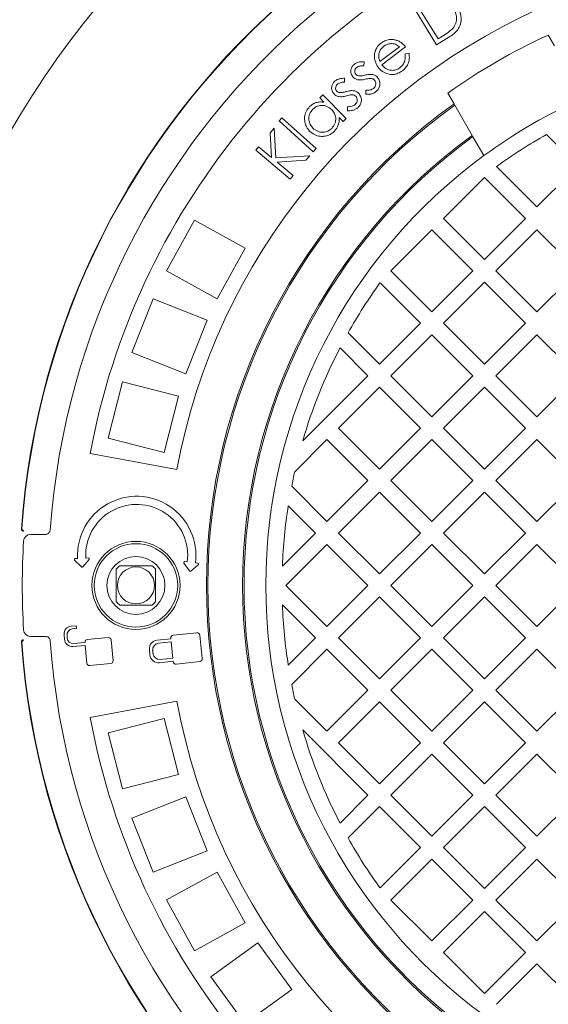
# Model space of a CAD drawing. Units: millimetres. Extents: x 337 to 7245, y 333 to 4961.
# Drawn here: x 3176 to 3404, y 1110 to 1535 of the extents above; entities that cross this region are included whole.
import ezdxf

# ---------------------------------------------------------------- set-up
doc = ezdxf.new("R2010")
doc.units = ezdxf.units.MM
doc.header["$LTSCALE"] = 25
doc.linetypes.add('SLD-Durchgehend', pattern=[0])
doc.layers.add('MAßLINIE_MAßZEICHNUNGEN', color=7, linetype='SLD-Durchgehend')
doc.styles.add('SLDTEXTSTYLE0', font='Opinion Pro')
doc.dimstyles.new('SLDDIMSTYLE0', dxfattribs={"dimtxt": 132.291667, "dimasz": 87.5, "dimexe": 0, "dimexo": 0.0625, "dimgap": 33.072917, "dimtad": 0, "dimdec": 0, "dimrnd": 1e-09, "dimzin": 12, "dimdsep": 46, "dimtxsty": 'SLDTEXTSTYLE0', "dimsah": 1, "dimcen": 0.09, "dimadec": 0, "dimazin": 3, "dimtfac": 1, "dimtdec": 0, "dimtofl": 0, "dimtmove": 0, "dimatfit": 3, "dimfxl": 1, "dimfrac": 2, "dimtolj": 1, "dimtzin": 12, "dimarcsym": 0})

# ---------------------------------------------------------------- blocks, each defined once
blk = doc.blocks.new('_D')
at = {"layer": 'MAßLINIE_MAßZEICHNUNGEN', "color": 7}
for p, q in [((1183.75, 1189.09), (1183.75, 404.76)), ((4242.75, 1189.75), (4242.75, 404.76)), ((1183.75, 429.76), (2512.95, 429.76)), ((4242.75, 429.76), (2920.85, 429.76))]:
    blk.add_line(p, q, dxfattribs=at)
for points in [[(1183.75, 429.76), (1271.25, 392.26), (1271.25, 467.26)], [(4242.75, 429.76), (4155.25, 467.26), (4155.25, 392.26)]]:
    blk.add_solid(points, dxfattribs=at)
at = {"layer": 'MAßLINIE_MAßZEICHNUNGEN', "color": 7, "insert": (2512.95, 506.44), "char_height": 132.292, "attachment_point": 1, "style": 'SLDTEXTSTYLE0'}
blk.add_mtext('3065', dxfattribs=at)

msp = doc.modelspace()

# ---------------------------------------------------------------- linework, layer by layer
at = {"color": 7, "linetype": 'SLD-Durchgehend', "lineweight": 18}
for p, q in [((3355.37, 1524.09), (3345.21, 1540.61)), ((3347.78, 1539.97), (3355.99, 1526.62)), ((3360.62, 1527.32), (3355.37, 1524.09)), ((3355.99, 1526.62), (3357.9, 1527.8)), ((3406.21, 1523.56), (3403.5, 1528.24)), ((3330.94, 1516.8), (3339.44, 1523.21)), ((3342.02, 1523.15), (3331.75, 1515.42)), ((3341.76, 1520.13), (3343.49, 1520.41)), ((3324.13, 1516.75), (3324.02, 1515.05)), ((3315.69, 1509.62), (3315.65, 1507.91)), ((3324.84, 1502.76), (3324.86, 1504.52)), ((3304.98, 1501.16), (3306.27, 1502.44)), ((3306.83, 1499.28), (3304.98, 1501.16)), ((3306.27, 1502.44), (3316.36, 1492.22)), ((3360.2, 1503.24), (3362.91, 1498.56)), ((3317.03, 1495.63), (3316.98, 1497.39)), ((3362.91, 1498.56), (3363.22, 1498.02)), ((3363.22, 1498.02), (3370.76, 1484.96)), ((3287.49, 1491.21), (3288.72, 1492.58)), ((3288.72, 1492.58), (3303.44, 1479.32)), ((3315.06, 1490.94), (3313.33, 1492.69)), ((3316.36, 1492.22), (3315.06, 1490.94)), ((3283.62, 1486.04), (3285.3, 1488.05)), ((3285.3, 1488.05), (3286.01, 1475.32)), ((3302.21, 1477.95), (3287.49, 1491.21)), ((3284.25, 1475.43), (3283.62, 1486.04)), ((3370.76, 1484.96), (3371.07, 1484.42)), ((3371.07, 1484.42), (3375.78, 1476.25)), ((3416.29, 1471.77), (3402.76, 1485.3)), ((3277.4, 1478.57), (3278.66, 1480.09)), ((3278.66, 1480.09), (3284.25, 1475.43)), ((3303.44, 1479.32), (3302.21, 1477.95)), ((3292.3, 1466.15), (3277.4, 1478.57)), ((3286.01, 1475.32), (3300.67, 1476.2)), ((3300.67, 1476.2), (3299.02, 1474.22)), ((3299.02, 1474.22), (3286.62, 1473.46)), ((3286.62, 1473.46), (3293.56, 1467.67)), ((3381.18, 1471.52), (3398.62, 1454.09)), ((3398.62, 1454.09), (3416.29, 1471.77)), ((3293.56, 1467.67), (3292.3, 1466.15)), ((3375.99, 1466.82), (3358.31, 1449.14)), ((3393.67, 1449.14), (3375.99, 1466.82)), ((3358.31, 1449.14), (3375.99, 1431.46)), ((3375.99, 1431.46), (3393.67, 1449.14)), ((3250.94, 1448.39), (3238.9, 1426.49)), ((3272.85, 1436.35), (3250.94, 1448.39)), ((3353.36, 1444.19), (3335.68, 1426.51)), ((3371.04, 1426.51), (3353.36, 1444.19)), ((3398.62, 1444.19), (3380.94, 1426.51)), ((3416.29, 1426.51), (3398.62, 1444.19)), ((3272.85, 1436.35), (3260.8, 1414.44)), ((3260.8, 1414.44), (3238.9, 1426.49)), ((3335.68, 1426.51), (3353.36, 1408.83)), ((3353.36, 1408.83), (3371.04, 1426.51)), ((3380.94, 1426.51), (3398.62, 1408.83)), ((3398.62, 1408.83), (3416.29, 1426.51)), ((3348.41, 1403.88), (3330.98, 1421.32)), ((3375.99, 1421.56), (3358.31, 1403.88)), ((3393.67, 1403.88), (3375.99, 1421.56)), ((3233.24, 1414.46), (3224.03, 1391.22)), ((3256.48, 1405.26), (3233.24, 1414.46)), ((3256.48, 1405.26), (3247.28, 1382.01)), ((3330.73, 1386.21), (3348.41, 1403.88)), ((3358.31, 1403.88), (3375.99, 1386.21)), ((3375.99, 1386.21), (3393.67, 1403.88)), ((3317.2, 1399.74), (3330.73, 1386.21)), ((3353.36, 1398.93), (3335.68, 1381.26)), ((3371.04, 1381.26), (3353.36, 1398.93)), ((3398.62, 1398.93), (3380.94, 1381.26)), ((3416.29, 1381.26), (3398.62, 1398.93)), ((3247.28, 1382.01), (3224.03, 1391.22)), ((3325.78, 1381.26), (3313.74, 1393.3)), ((3297.66, 1353.13), (3325.78, 1381.26)), ((3335.68, 1381.26), (3353.36, 1363.58)), ((3353.36, 1363.58), (3371.04, 1381.26)), ((3380.94, 1381.26), (3398.62, 1363.58)), ((3398.62, 1363.58), (3416.29, 1381.26)), ((3219.93, 1378.58), (3213.71, 1354.36)), ((3244.14, 1372.36), (3219.93, 1378.58)), ((3330.73, 1376.31), (3313.06, 1358.63)), ((3348.41, 1358.63), (3330.73, 1376.31)), ((3375.99, 1376.31), (3358.31, 1358.63)), ((3393.67, 1358.63), (3375.99, 1376.31)), ((3244.14, 1372.36), (3237.93, 1348.15)), ((3313.06, 1358.63), (3330.73, 1340.95)), ((3330.73, 1340.95), (3348.41, 1358.63)), ((3358.31, 1358.63), (3375.99, 1340.95)), ((3375.99, 1340.95), (3393.67, 1358.63)), ((3237.93, 1348.15), (3213.71, 1354.36)), ((3308.11, 1353.68), (3294.21, 1339.78)), ((3325.78, 1336), (3308.11, 1353.68)), ((3353.36, 1353.68), (3335.68, 1336)), ((3371.04, 1336), (3353.36, 1353.68)), ((3398.62, 1353.68), (3380.94, 1336)), ((3416.29, 1336), (3398.62, 1353.68)), ((3243.37, 1340.75), (3206.01, 1347.71)), ((3308.11, 1318.32), (3325.78, 1336)), ((3335.68, 1336), (3353.36, 1318.32)), ((3353.36, 1318.32), (3371.04, 1336)), ((3380.94, 1336), (3398.62, 1318.32)), ((3398.62, 1318.32), (3416.29, 1336)), ((3292.9, 1333.53), (3308.11, 1318.32)), ((3330.73, 1331.05), (3313.06, 1313.37)), ((3348.41, 1313.37), (3330.73, 1331.05)), ((3375.99, 1331.05), (3358.31, 1313.37)), ((3393.67, 1313.37), (3375.99, 1331.05)), ((3303.16, 1313.37), (3291.42, 1325.11)), ((3176.36, 1315.19), (3176.36, 1315.34)), ((3176.55, 1315.43), (3176.55, 1315.36)), ((3288.91, 1299.13), (3303.16, 1313.37)), ((3313.06, 1313.37), (3330.73, 1295.7)), ((3330.73, 1295.7), (3348.41, 1313.37)), ((3358.31, 1313.37), (3375.99, 1295.7)), ((3375.99, 1295.7), (3393.67, 1313.37)), ((3180.3, 1312.75), (3186.74, 1312.75)), ((3308.11, 1308.42), (3290.43, 1290.75)), ((3325.78, 1290.75), (3308.11, 1308.42)), ((3353.36, 1308.42), (3335.68, 1290.75)), ((3371.04, 1290.75), (3353.36, 1308.42)), ((3398.62, 1308.42), (3380.94, 1290.75)), ((3416.29, 1290.75), (3398.62, 1308.42)), ((3199.3, 1301.63), (3202.28, 1298.77)), ((3200.63, 1302.38), (3199.55, 1302.32)), ((3202.86, 1298.8), (3205.53, 1301.96)), ((3205.2, 1302.62), (3204.12, 1302.56)), ((3246.47, 1300.39), (3248.88, 1297.03)), ((3247.91, 1300.88), (3246.84, 1301.02)), ((3252.45, 1300.29), (3251.38, 1300.43)), ((3249.46, 1296.96), (3252.65, 1299.58)), ((3290.43, 1290.75), (3308.11, 1273.07)), ((3308.11, 1273.07), (3325.78, 1290.75)), ((3335.68, 1290.75), (3353.36, 1273.07)), ((3353.36, 1273.07), (3371.04, 1290.75)), ((3380.94, 1290.75), (3398.62, 1273.07)), ((3398.62, 1273.07), (3416.29, 1290.75)), ((3330.73, 1285.8), (3313.06, 1268.12)), ((3348.41, 1268.12), (3330.73, 1285.8)), ((3375.99, 1285.8), (3358.31, 1268.12)), ((3393.67, 1268.12), (3375.99, 1285.8)), ((3303.16, 1268.12), (3288.91, 1282.36)), ((3200.04, 1273.37), (3197.82, 1273.17)), ((3198.32, 1271.95), (3200.15, 1272.11)), ((3200.15, 1272.11), (3200.04, 1273.37)), ((3186.74, 1268.75), (3180.3, 1268.75)), ((3194.74, 1269.5), (3194.92, 1267.48)), ((3196.14, 1267.98), (3196.03, 1269.22)), ((3213.91, 1268.23), (3204.78, 1267.43)), ((3215.88, 1258.18), (3215.08, 1267.25)), ((3240.79, 1267.73), (3234.87, 1267.11)), ((3240.93, 1266.34), (3235.46, 1265.77)), ((3240.77, 1267.92), (3240.79, 1267.73)), ((3241.66, 1259.4), (3240.93, 1266.34)), ((3251.96, 1270.3), (3241.84, 1269.23)), ((3254.34, 1259.17), (3253.28, 1269.23)), ((3291.42, 1256.38), (3303.16, 1268.12)), ((3313.06, 1268.12), (3330.73, 1250.44)), ((3330.73, 1250.44), (3348.41, 1268.12)), ((3358.31, 1268.12), (3375.99, 1250.44)), ((3375.99, 1250.44), (3393.67, 1268.12)), ((3176.36, 1266.15), (3176.36, 1266.3)), ((3176.55, 1266.13), (3176.55, 1266.06)), ((3198.59, 1264.4), (3203.92, 1264.87)), ((3203.81, 1266.13), (3198.87, 1265.69)), ((3203.8, 1266.26), (3203.81, 1266.13)), ((3203.92, 1264.87), (3204.59, 1257.19)), ((3231.53, 1262.98), (3231.76, 1260.74)), ((3232.96, 1262.69), (3233.11, 1261.32)), ((3308.11, 1263.17), (3292.9, 1247.96)), ((3325.78, 1245.49), (3308.11, 1263.17)), ((3353.36, 1263.17), (3335.68, 1245.49)), ((3371.04, 1245.49), (3353.36, 1263.17)), ((3398.62, 1263.17), (3380.94, 1245.49)), ((3416.29, 1245.49), (3398.62, 1263.17)), ((3235.89, 1257.39), (3241.81, 1258.01)), ((3236.18, 1258.83), (3241.66, 1259.4)), ((3241.81, 1258.01), (3241.82, 1257.86)), ((3243.14, 1256.79), (3253.27, 1257.85)), ((3205.76, 1256.21), (3214.89, 1257.01)), ((3308.11, 1227.81), (3325.78, 1245.49)), ((3335.68, 1245.49), (3353.36, 1227.81)), ((3353.36, 1227.81), (3371.04, 1245.49)), ((3380.94, 1245.49), (3398.62, 1227.81)), ((3398.62, 1227.81), (3416.29, 1245.49)), ((3294.21, 1241.71), (3308.11, 1227.81)), ((3243.37, 1240.75), (3206.01, 1233.79)), ((3330.73, 1240.54), (3313.06, 1222.86)), ((3348.41, 1222.86), (3330.73, 1240.54)), ((3375.99, 1240.54), (3358.31, 1222.86)), ((3393.67, 1222.86), (3375.99, 1240.54)), ((3237.93, 1233.34), (3213.71, 1227.13)), ((3237.93, 1233.34), (3244.14, 1209.13)), ((3325.78, 1200.24), (3297.66, 1228.36)), ((3213.71, 1227.13), (3219.93, 1202.91)), ((3313.06, 1222.86), (3330.73, 1205.19)), ((3330.73, 1205.19), (3348.41, 1222.86)), ((3358.31, 1222.86), (3375.99, 1205.19)), ((3375.99, 1205.19), (3393.67, 1222.86)), ((3353.36, 1217.91), (3335.68, 1200.24)), ((3371.04, 1200.24), (3353.36, 1217.91)), ((3398.62, 1217.91), (3380.94, 1200.24)), ((3416.29, 1200.24), (3398.62, 1217.91)), ((3244.14, 1209.13), (3219.93, 1202.91)), ((3247.28, 1199.48), (3224.03, 1190.27)), ((3247.28, 1199.48), (3256.48, 1176.23)), ((3313.74, 1188.19), (3325.78, 1200.24)), ((3335.68, 1200.24), (3353.36, 1182.56)), ((3353.36, 1182.56), (3371.04, 1200.24)), ((3380.94, 1200.24), (3398.62, 1182.56)), ((3398.62, 1182.56), (3416.29, 1200.24)), ((3330.73, 1195.29), (3317.2, 1181.75)), ((3348.41, 1177.61), (3330.73, 1195.29)), ((3375.99, 1195.29), (3358.31, 1177.61)), ((3393.67, 1177.61), (3375.99, 1195.29)), ((3224.03, 1190.27), (3233.24, 1167.03)), ((3330.98, 1160.17), (3348.41, 1177.61)), ((3358.31, 1177.61), (3375.99, 1159.93)), ((3375.99, 1159.93), (3393.67, 1177.61)), ((3256.48, 1176.23), (3233.24, 1167.03)), ((3353.36, 1172.66), (3335.68, 1154.98)), ((3371.04, 1154.98), (3353.36, 1172.66)), ((3398.62, 1172.66), (3380.94, 1154.98)), ((3416.29, 1154.98), (3398.62, 1172.66)), ((3260.8, 1167.05), (3238.9, 1155.01)), ((3260.8, 1167.05), (3272.85, 1145.14)), ((3238.9, 1155.01), (3250.94, 1133.1)), ((3335.68, 1154.98), (3353.36, 1137.3)), ((3353.36, 1137.3), (3371.04, 1154.98)), ((3380.94, 1154.98), (3398.62, 1137.3)), ((3398.62, 1137.3), (3416.29, 1154.98)), ((3375.99, 1150.03), (3358.31, 1132.35)), ((3393.67, 1132.35), (3375.99, 1150.03)), ((3272.85, 1145.14), (3250.94, 1133.1)), ((3278.29, 1136.57), (3258.06, 1121.88)), ((3278.29, 1136.57), (3292.98, 1116.35)), ((3358.31, 1132.35), (3375.99, 1114.68)), ((3375.99, 1114.68), (3393.67, 1132.35)), ((3398.62, 1127.4), (3381.18, 1109.97)), ((3416.29, 1109.73), (3398.62, 1127.4)), ((3258.06, 1121.88), (3272.75, 1101.65)), ((3292.98, 1116.35), (3272.75, 1101.65))]:
    msp.add_line(p, q, dxfattribs=at)
for centre, radius in [((3511.75, 1290.75), 392.5), ((3225.75, 1290.75), 19), ((3225.75, 1290.75), 18), ((3225.75, 1290.75), 12.5), ((3225.75, 1290.75), 8)]:
    msp.add_circle(centre, radius, dxfattribs=at)
for centre, radius, start, end in [((3511.75, 1290.75), 336.3, 184.1934, 175.8066), ((3511.75, 1290.75), 336.11, 184.2114, 175.7886), ((3511.75, 1290.75), 323.88, 184.2238, 175.7762), ((3511.75, 1290.75), 311, 55.5533, 169.4467), ((3511.75, 1290.75), 273, 55.5533, 169.4467), ((3511.75, 1290.75), 261, 114.5035, 125.4965), ((3511.75, 1290.75), 230, 113.7599, 126.2401), ((3511.75, 1290.75), 255.62, 125.6126, 234.3874), ((3511.75, 1290.75), 255, 125.6263, 234.3737), ((3511.75, 1290.75), 240, 125.9792, 234.0208), ((3511.75, 1290.75), 239.38, 125.9946, 234.0054), ((3511.75, 1290.75), 223, 119.2583, 125.84), ((3511.75, 1290.75), 230, 126.2401, 233.7599), ((3511.75, 1290.75), 223, 144.16, 150.7417), ((3511.75, 1290.75), 223, 152.6193, 163.7554), ((3511.75, 1290.75), 223, 167.2968, 168.938), ((3226.09, 1303.72), 25.5, 352.5842, 183.016), ((3226.09, 1303.72), 22, 352.5842, 183.016), ((3511.75, 1290.75), 223, 171.1347, 177.846), ((3511.75, 1290.75), 335, 176.7192, 183.2808), ((3180.3, 1309.75), 3, 90, 176.7192), ((3199.58, 1301.92), 0.4, 93.016, 226.1684), ((3205.22, 1302.22), 0.4, 319.8636, 93.016), ((3246.79, 1300.62), 0.4, 82.5842, 215.7366), ((3202.56, 1299.06), 0.4, 226.1684, 319.8636), ((3225.75, 1290.75), 11, 129.4006, 140.5994), ((3225.75, 1290.75), 11, 39.4006, 50.5994), ((3249.21, 1297.27), 0.4, 215.7366, 309.4318), ((3252.4, 1299.89), 0.4, 309.4318, 82.5842), ((3225.75, 1290.75), 11, 219.4006, 230.5994), ((3225.75, 1290.75), 11, 309.4006, 320.5994), ((3511.75, 1290.75), 223, 182.154, 188.8653), ((3180.3, 1271.75), 3, 183.2808, 270), ((3198.12, 1269.8), 3.39, 95, 185), ((3198.54, 1269.44), 2.52, 95, 185), ((3198.29, 1267.78), 3.39, 185, 275), ((3198.65, 1268.2), 2.52, 185, 275), ((3204.88, 1266.36), 1.08, 95, 185), ((3214.01, 1267.16), 1.08, 5, 95), ((3235.27, 1263.37), 3.76, 96, 186), ((3241.96, 1268.04), 1.2, 96, 186), ((3252.08, 1269.1), 1.2, 6, 96), ((3235.75, 1262.98), 2.8, 96, 186), ((3214.8, 1258.09), 1.08, 275, 5), ((3235.5, 1261.13), 3.76, 186, 276), ((3235.89, 1261.61), 2.8, 186, 276), ((3243.02, 1257.98), 1.2, 186, 276), ((3253.14, 1259.05), 1.2, 276, 6), ((3205.67, 1257.29), 1.08, 185, 275), ((3511.75, 1290.75), 223, 191.062, 192.7032), ((3511.75, 1290.75), 273, 190.5533, 304.4467), ((3511.75, 1290.75), 311, 190.5533, 304.4467), ((3511.75, 1290.75), 223, 196.2446, 207.3807), ((3511.75, 1290.75), 223, 209.2583, 215.84)]:
    msp.add_arc(centre, radius, start, end, dxfattribs=at)
for points, knots in [([(4007.46, 1304.36), (4007.44, 1305.29), (4007.35, 1310.34), (4006.86, 1319.49), (4005.99, 1331.75), (4004.79, 1343.97), (4003.28, 1356.16), (4001.45, 1368.34), (3999.31, 1380.47), (3996.86, 1392.53), (3994.1, 1404.54), (3991.03, 1416.49), (3987.64, 1428.38), (3983.96, 1440.15), (3979.98, 1451.82), (3975.71, 1463.37), (3971.14, 1474.84), (3966.27, 1486.19), (3961.11, 1497.41), (3955.69, 1508.46), (3949.99, 1519.34), (3944.02, 1530.09), (3937.76, 1540.7), (3931.21, 1551.16), (3924.41, 1561.45), (3917.34, 1571.56), (3910.01, 1581.49), (3902.42, 1591.24), (3894.59, 1600.79), (3886.53, 1610.12), (3878.25, 1619.22), (3869.75, 1628.09), (3861.03, 1636.74), (3852.08, 1645.17), (3842.91, 1653.38), (3833.51, 1661.37), (3823.91, 1669.11), (3814.11, 1676.61), (3804.13, 1683.85), (3793.93, 1690.86), (3783.55, 1697.61), (3773.02, 1704.08), (3762.36, 1710.26), (3751.58, 1716.14), (3740.67, 1721.74), (3729.59, 1727.07), (3718.37, 1732.12), (3707.02, 1736.88), (3695.56, 1741.35), (3683.97, 1745.52), (3672.25, 1749.41), (3660.45, 1752.99), (3648.57, 1756.26), (3636.62, 1759.23), (3624.56, 1761.9), (3612.42, 1764.26), (3600.23, 1766.32), (3588.02, 1768.05), (3575.83, 1769.46), (3563.6, 1770.57), (3551.33, 1771.36), (3539.01, 1771.84), (3526.69, 1772), (3514.38, 1771.84), (3502.06, 1771.37), (3489.74, 1770.58), (3477.44, 1769.47), (3465.19, 1768.05), (3453, 1766.32), (3440.86, 1764.28), (3428.76, 1761.93), (3416.73, 1759.27), (3404.78, 1756.31), (3392.91, 1753.04), (3381.13, 1749.46), (3369.44, 1745.59), (3357.83, 1741.41), (3346.32, 1736.93), (3334.93, 1732.14), (3325.82, 1728.09), (3320.56, 1725.54), (3319.01, 1724.79)], [0, 0, 0, 0, 0.002939, 0.01584, 0.028697, 0.041483, 0.054333, 0.067217, 0.080085, 0.09295, 0.105822, 0.11871, 0.131628, 0.144569, 0.157395, 0.170271, 0.183178, 0.196097, 0.209002, 0.221875, 0.234692, 0.247517, 0.260422, 0.273316, 0.286204, 0.299096, 0.311996, 0.324913, 0.337825, 0.350708, 0.363562, 0.376399, 0.389232, 0.402072, 0.414928, 0.427814, 0.440754, 0.453595, 0.466495, 0.479431, 0.492378, 0.505306, 0.518191, 0.531004, 0.543788, 0.556667, 0.569527, 0.582379, 0.595234, 0.608102, 0.620995, 0.633939, 0.646768, 0.65963, 0.672544, 0.685484, 0.698416, 0.711308, 0.724129, 0.736895, 0.7498, 0.762681, 0.77555, 0.78842, 0.801299, 0.8142, 0.827132, 0.840011, 0.852863, 0.865731, 0.878607, 0.891487, 0.904362, 0.917225, 0.930083, 0.942953, 0.955843, 0.968752, 0.981672, 0.994591, 1, 1, 1, 1]), ([(3217.46, 1660.5), (3211.49, 1655.94), (3199.53, 1646.8), (3182.46, 1632), (3166.08, 1616.42), (3150.49, 1600.05), (3135.73, 1582.93), (3121.82, 1565.11), (3108.8, 1546.63), (3096.71, 1527.53), (3085.57, 1507.86), (3075.4, 1487.67), (3066.24, 1467), (3058.1, 1445.91), (3051.01, 1424.44), (3044.98, 1402.66), (3040.03, 1380.6), (3036.16, 1358.33), (3033.43, 1335.89), (3031.85, 1316.12), (3031.65, 1303.84), (3031.57, 1299.09)], [0, 0, 0, 0, 0.053554, 0.107235, 0.160916, 0.214598, 0.268279, 0.321961, 0.375642, 0.429323, 0.483005, 0.536686, 0.590367, 0.644049, 0.69773, 0.751412, 0.805093, 0.858774, 0.912456, 0.966137, 1, 1, 1, 1]), ([(3364.33, 1540.69), (3364.8, 1539.82), (3365.73, 1538.08), (3366.1, 1535.1), (3365.63, 1532.35), (3364.29, 1530.16), (3362.57, 1528.58), (3361.27, 1527.74), (3360.62, 1527.32)], [0, 0, 0, 0, 0.18676, 0.373258, 0.559546, 0.706077, 0.852955, 1, 1, 1, 1]), ([(3362.39, 1531.14), (3362.88, 1531.85), (3363.86, 1533.27), (3364.09, 1535.71), (3363.64, 1537.88), (3362.99, 1539.06), (3362.67, 1539.65)], [0, 0, 0, 0, 0.279557, 0.559148, 0.779426, 1, 1, 1, 1]), ([(3357.9, 1527.8), (3358.8, 1528.35), (3360.4, 1529.32), (3361.78, 1530.59), (3362.39, 1531.14)], [0, 0, 0, 0, 0.560413, 1, 1, 1, 1]), ([(3331.48, 1524.81), (3332, 1525.16), (3333.05, 1525.86), (3334.75, 1526.34), (3336.37, 1526.42), (3337.33, 1526.21), (3337.81, 1526.11)], [0, 0, 0, 0, 0.280046, 0.559817, 0.779848, 1, 1, 1, 1]), ([(3337.81, 1526.11), (3338.28, 1525.95), (3339.21, 1525.65), (3340.69, 1524.68), (3341.51, 1523.73), (3342.02, 1523.15)], [0, 0, 0, 0, 0.2800903, 0.5602219, 1, 1, 1, 1]), ([(3328.59, 1519.24), (3328.64, 1519.85), (3328.73, 1521.07), (3329.43, 1522.64), (3330.38, 1523.9), (3331.11, 1524.51), (3331.48, 1524.81)], [0, 0, 0, 0, 0.279915, 0.55965, 0.779792, 1, 1, 1, 1]), ([(3332.57, 1523.42), (3332.01, 1522.92), (3331.01, 1522.01), (3330.65, 1520.73), (3330.49, 1520.16)], [0, 0, 0, 0, 0.559496, 1, 1, 1, 1]), ([(3339.44, 1523.21), (3338.87, 1523.62), (3337.73, 1524.45), (3335.74, 1524.68), (3333.96, 1524.3), (3333.03, 1523.71), (3332.57, 1523.42)], [0, 0, 0, 0, 0.2802313, 0.5592283, 0.7795886, 1, 1, 1, 1]), ([(3330.17, 1514.36), (3329.65, 1515.2), (3328.72, 1516.71), (3328.63, 1518.47), (3328.59, 1519.24)], [0, 0, 0, 0, 0.559417, 1, 1, 1, 1]), ([(3330.49, 1520.16), (3330.45, 1519.52), (3330.38, 1518.36), (3330.77, 1517.28), (3330.94, 1516.8)], [0, 0, 0, 0, 0.558845, 1, 1, 1, 1]), ([(3339.48, 1514.11), (3339.94, 1514.54), (3340.88, 1515.4), (3341.69, 1517.01), (3341.89, 1518.64), (3341.8, 1519.63), (3341.76, 1520.13)], [0, 0, 0, 0, 0.2797109, 0.5594983, 0.7794581, 1, 1, 1, 1]), ([(3343.49, 1520.41), (3343.58, 1519.62), (3343.77, 1518.03), (3343.17, 1515.83), (3342.07, 1514.08), (3341.1, 1513.27), (3340.62, 1512.87)], [0, 0, 0, 0, 0.280087, 0.559638, 0.779698, 1, 1, 1, 1]), ([(3319.33, 1510.21), (3319, 1510.69), (3318.36, 1511.65), (3318.35, 1513.3), (3318.89, 1514.69), (3319.53, 1515.33), (3319.85, 1515.64)], [0, 0, 0, 0, 0.2796002, 0.5590908, 0.7793843, 1, 1, 1, 1]), ([(3319.85, 1515.64), (3320.2, 1515.89), (3320.89, 1516.38), (3322.37, 1516.77), (3323.46, 1516.76), (3324.13, 1516.75)], [0, 0, 0, 0, 0.279777, 0.559872, 1, 1, 1, 1]), ([(3320.9, 1514.27), (3320.69, 1514.05), (3320.26, 1513.61), (3320.06, 1512.76), (3320.12, 1511.96), (3320.39, 1511.56), (3320.53, 1511.36)], [0, 0, 0, 0, 0.279966, 0.559817, 0.780054, 1, 1, 1, 1]), ([(3324.02, 1515.05), (3323.39, 1515.07), (3322.27, 1515.11), (3321.32, 1514.53), (3320.9, 1514.27)], [0, 0, 0, 0, 0.561056, 1, 1, 1, 1]), ([(3340.62, 1512.87), (3340.01, 1512.46), (3338.78, 1511.64), (3336.58, 1511.13), (3334.26, 1511.45), (3331.93, 1512.43), (3330.76, 1513.72), (3330.17, 1514.36)], [0, 0, 0, 0, 0.186942, 0.373512, 0.560155, 0.78012, 1, 1, 1, 1]), ([(3331.75, 1515.42), (3332.31, 1514.81), (3333.44, 1513.61), (3335.69, 1512.94), (3337.83, 1513.09), (3338.93, 1513.77), (3339.48, 1514.11)], [0, 0, 0, 0, 0.280143, 0.559668, 0.779732, 1, 1, 1, 1]), ([(3311.45, 1508.31), (3311.78, 1508.57), (3312.46, 1509.09), (3313.93, 1509.56), (3315.02, 1509.6), (3315.69, 1509.62)], [0, 0, 0, 0, 0.279801, 0.559919, 1, 1, 1, 1]), ([(3321.3, 1508.98), (3320.88, 1509.12), (3320.12, 1509.39), (3319.57, 1509.96), (3319.33, 1510.21)], [0, 0, 0, 0, 0.559427, 1, 1, 1, 1]), ([(3320.53, 1511.36), (3320.73, 1511.17), (3321.1, 1510.84), (3321.58, 1510.74), (3321.79, 1510.69)], [0, 0, 0, 0, 0.55889, 1, 1, 1, 1]), ([(3324.59, 1509.18), (3323.98, 1509.04), (3322.89, 1508.8), (3321.79, 1508.92), (3321.3, 1508.98)], [0, 0, 0, 0, 0.5606619, 1, 1, 1, 1]), ([(3321.79, 1510.69), (3322.29, 1510.69), (3323.2, 1510.68), (3324.07, 1510.88), (3324.46, 1510.98)], [0, 0, 0, 0, 0.559031, 1, 1, 1, 1]), ([(3324.46, 1510.98), (3325.1, 1511.12), (3326.24, 1511.38), (3327.4, 1511.27), (3327.91, 1511.23)], [0, 0, 0, 0, 0.5606358, 1, 1, 1, 1]), ([(3327.34, 1509.52), (3326.82, 1509.51), (3325.89, 1509.5), (3324.99, 1509.28), (3324.59, 1509.18)], [0, 0, 0, 0, 0.559114, 1, 1, 1, 1]), ([(3328.65, 1508.79), (3328.44, 1508.99), (3328.06, 1509.35), (3327.56, 1509.47), (3327.34, 1509.52)], [0, 0, 0, 0, 0.559325, 1, 1, 1, 1]), ([(3327.91, 1511.23), (3328.35, 1511.08), (3329.11, 1510.82), (3329.68, 1510.24), (3329.93, 1509.98)], [0, 0, 0, 0, 0.559598, 1, 1, 1, 1]), ([(3328.17, 1505.25), (3328.43, 1505.52), (3328.95, 1506.06), (3329.2, 1507.09), (3329.14, 1508.06), (3328.81, 1508.55), (3328.65, 1508.79)], [0, 0, 0, 0, 0.279962, 0.559771, 0.78002, 1, 1, 1, 1]), ([(3329.93, 1509.98), (3330.28, 1509.45), (3330.99, 1508.4), (3330.99, 1506.57), (3330.43, 1505.02), (3329.73, 1504.32), (3329.37, 1503.97)], [0, 0, 0, 0, 0.279448, 0.559141, 0.779426, 1, 1, 1, 1]), ([(3311.17, 1502.85), (3310.82, 1503.31), (3310.13, 1504.24), (3310.06, 1505.9), (3310.52, 1507.32), (3311.14, 1507.98), (3311.45, 1508.31)], [0, 0, 0, 0, 0.2795604, 0.5590019, 0.7793405, 1, 1, 1, 1]), ([(3312.56, 1506.99), (3312.36, 1506.76), (3311.95, 1506.29), (3311.8, 1505.43), (3311.89, 1504.63), (3312.18, 1504.24), (3312.32, 1504.05)], [0, 0, 0, 0, 0.279917, 0.559849, 0.780133, 1, 1, 1, 1]), ([(3315.65, 1507.91), (3315.02, 1507.9), (3313.9, 1507.89), (3312.97, 1507.26), (3312.56, 1506.99)], [0, 0, 0, 0, 0.561087, 1, 1, 1, 1]), ([(3316.28, 1503.85), (3316.91, 1504.02), (3318.04, 1504.33), (3319.21, 1504.28), (3319.73, 1504.25)], [0, 0, 0, 0, 0.560652, 1, 1, 1, 1]), ([(3324.86, 1504.52), (3325.53, 1504.46), (3326.72, 1504.35), (3327.73, 1504.98), (3328.17, 1505.25)], [0, 0, 0, 0, 0.5608335, 1, 1, 1, 1]), ([(3313.2, 1501.69), (3312.77, 1501.82), (3312, 1502.05), (3311.43, 1502.6), (3311.17, 1502.85)], [0, 0, 0, 0, 0.559398, 1, 1, 1, 1]), ([(3312.32, 1504.05), (3312.54, 1503.87), (3312.92, 1503.56), (3313.4, 1503.47), (3313.62, 1503.44)], [0, 0, 0, 0, 0.5589114, 1, 1, 1, 1]), ([(3316.49, 1502.06), (3315.89, 1501.89), (3314.81, 1501.59), (3313.69, 1501.66), (3313.2, 1501.69)], [0, 0, 0, 0, 0.560694, 1, 1, 1, 1]), ([(3313.62, 1503.44), (3314.12, 1503.46), (3315.03, 1503.49), (3315.9, 1503.74), (3316.28, 1503.85)], [0, 0, 0, 0, 0.559101, 1, 1, 1, 1]), ([(3319.23, 1502.52), (3318.71, 1502.49), (3317.78, 1502.43), (3316.88, 1502.17), (3316.49, 1502.06)], [0, 0, 0, 0, 0.559107, 1, 1, 1, 1]), ([(3320.58, 1501.84), (3320.36, 1502.03), (3319.96, 1502.38), (3319.46, 1502.48), (3319.23, 1502.52)], [0, 0, 0, 0, 0.55939, 1, 1, 1, 1]), ([(3319.73, 1504.25), (3320.17, 1504.13), (3320.95, 1503.9), (3321.54, 1503.35), (3321.8, 1503.1)], [0, 0, 0, 0, 0.559525, 1, 1, 1, 1]), ([(3320.26, 1498.27), (3320.51, 1498.55), (3321.01, 1499.12), (3321.21, 1500.16), (3321.11, 1501.13), (3320.75, 1501.61), (3320.58, 1501.84)], [0, 0, 0, 0, 0.280016, 0.559915, 0.780076, 1, 1, 1, 1]), ([(3321.8, 1503.1), (3322.18, 1502.59), (3322.94, 1501.56), (3323.03, 1499.73), (3322.53, 1498.15), (3321.86, 1497.42), (3321.52, 1497.05)], [0, 0, 0, 0, 0.27951, 0.55918, 0.779436, 1, 1, 1, 1]), ([(3329.37, 1503.97), (3329.01, 1503.7), (3328.28, 1503.16), (3326.72, 1502.62), (3325.55, 1502.71), (3324.84, 1502.76)], [0, 0, 0, 0, 0.280566, 0.56117, 1, 1, 1, 1]), ([(3300.64, 1486.85), (3300.16, 1487.41), (3299.21, 1488.53), (3298.49, 1490.65), (3298.39, 1492.97), (3298.97, 1495.43), (3300.09, 1496.75), (3300.65, 1497.41)], [0, 0, 0, 0, 0.186813, 0.373547, 0.560437, 0.780188, 1, 1, 1, 1]), ([(3302, 1496.25), (3301.47, 1495.58), (3300.41, 1494.24), (3300.19, 1491.8), (3300.76, 1489.67), (3301.59, 1488.64), (3302.01, 1488.12)], [0, 0, 0, 0, 0.27958, 0.559053, 0.779586, 1, 1, 1, 1]), ([(3300.65, 1497.41), (3301.13, 1497.82), (3302.08, 1498.65), (3303.75, 1499.28), (3305.36, 1499.46), (3306.34, 1499.34), (3306.83, 1499.28)], [0, 0, 0, 0, 0.2799256, 0.5596381, 0.7797843, 1, 1, 1, 1]), ([(3310.16, 1496.08), (3309.49, 1496.62), (3308.17, 1497.72), (3305.73, 1498.03), (3303.55, 1497.53), (3302.52, 1496.68), (3302, 1496.25)], [0, 0, 0, 0, 0.279804, 0.559402, 0.779653, 1, 1, 1, 1]), ([(3310.16, 1487.96), (3310.68, 1488.63), (3311.73, 1489.97), (3312.03, 1492.4), (3311.44, 1494.54), (3310.59, 1495.57), (3310.16, 1496.08)], [0, 0, 0, 0, 0.279639, 0.559182, 0.779452, 1, 1, 1, 1]), ([(3316.98, 1497.39), (3317.65, 1497.36), (3318.85, 1497.31), (3319.83, 1497.98), (3320.26, 1498.27)], [0, 0, 0, 0, 0.560906, 1, 1, 1, 1]), ([(3321.52, 1497.05), (3321.17, 1496.76), (3320.46, 1496.19), (3318.92, 1495.58), (3317.75, 1495.61), (3317.03, 1495.63)], [0, 0, 0, 0, 0.28054, 0.561169, 1, 1, 1, 1]), ([(3313.33, 1492.69), (3313.35, 1492.07), (3313.4, 1490.83), (3312.94, 1489.14), (3312.2, 1487.71), (3311.54, 1486.99), (3311.21, 1486.62)], [0, 0, 0, 0, 0.280016, 0.559789, 0.779844, 1, 1, 1, 1]), ([(3302.01, 1488.12), (3302.68, 1487.6), (3304.02, 1486.55), (3306.43, 1486.22), (3308.59, 1486.71), (3309.63, 1487.54), (3310.16, 1487.96)], [0, 0, 0, 0, 0.279597, 0.55939, 0.779742, 1, 1, 1, 1]), ([(3311.21, 1486.62), (3310.65, 1486.15), (3309.53, 1485.2), (3307.38, 1484.54), (3305.05, 1484.49), (3302.61, 1485.15), (3301.29, 1486.28), (3300.64, 1486.85)], [0, 0, 0, 0, 0.186767, 0.3734237, 0.5602954, 0.7800692, 1, 1, 1, 1]), ([(3176.36, 1315.19), (3176.37, 1315.1), (3176.4, 1314.9), (3176.53, 1314.62), (3176.74, 1314.37), (3176.98, 1314.23), (3177.14, 1314.2), (3177.19, 1314.2), (3177.19, 1314.2)], [0, 0, 0, 0, 0.169538, 0.338261, 0.57198, 0.868377, 0.996296, 1, 1, 1, 1]), ([(3176.55, 1315.36), (3176.56, 1315.25), (3176.58, 1315.04), (3176.73, 1314.74), (3176.95, 1314.51), (3177.21, 1314.37), (3177.39, 1314.34), (3177.47, 1314.33), (3177.47, 1314.33)], [0, 0, 0, 0, 0.203908, 0.407668, 0.615569, 0.832578, 0.994742, 1, 1, 1, 1]), ([(3186.74, 1312.75), (3186.84, 1312.75), (3187.17, 1312.77), (3187.71, 1312.95), (3188.25, 1313.36), (3188.64, 1313.93), (3188.72, 1314.38), (3188.76, 1314.6)], [0, 0, 0, 0, 0.103604, 0.329962, 0.554367, 0.777392, 1, 1, 1, 1]), ([(3217.25, 1297.73), (3217.25, 1297.18), (3217.25, 1296.06), (3217.25, 1294.26), (3217.25, 1292), (3217.25, 1289.59), (3217.25, 1287.32), (3217.25, 1285.48), (3217.25, 1284.34), (3217.25, 1283.76)], [0, 0, 0, 0, 0.12772, 0.261753, 0.39538, 0.598227, 0.731876, 0.865941, 1, 1, 1, 1]), ([(3232.74, 1299.25), (3232.16, 1299.25), (3231.02, 1299.25), (3229.18, 1299.25), (3226.91, 1299.25), (3224.5, 1299.25), (3222.23, 1299.25), (3220.44, 1299.25), (3219.32, 1299.25), (3218.77, 1299.25)], [0, 0, 0, 0, 0.134059, 0.268124, 0.401773, 0.60462, 0.738247, 0.87228, 1, 1, 1, 1]), ([(3234.25, 1283.76), (3234.25, 1284.34), (3234.25, 1285.48), (3234.25, 1287.32), (3234.25, 1289.59), (3234.25, 1292), (3234.25, 1294.26), (3234.25, 1296.06), (3234.25, 1297.18), (3234.25, 1297.73)], [0, 0, 0, 0, 0.134059, 0.268124, 0.401773, 0.60462, 0.738247, 0.87228, 1, 1, 1, 1]), ([(3031.57, 1282.41), (3031.65, 1277.65), (3031.85, 1265.37), (3033.43, 1245.6), (3036.16, 1223.17), (3040.03, 1200.89), (3044.98, 1178.84), (3051.01, 1157.05), (3058.1, 1135.58), (3066.24, 1114.49), (3075.4, 1093.83), (3085.57, 1073.63), (3096.71, 1053.96), (3108.8, 1034.87), (3121.82, 1016.38), (3135.73, 998.56), (3150.49, 981.45), (3166.08, 965.07), (3182.46, 949.5), (3199.53, 934.69), (3211.49, 925.56), (3217.46, 920.99)], [0, 0, 0, 0, 0.033863, 0.087544, 0.141226, 0.194907, 0.248588, 0.30227, 0.355951, 0.409633, 0.463314, 0.516995, 0.570677, 0.624358, 0.678039, 0.731721, 0.785402, 0.839084, 0.892765, 0.946446, 1, 1, 1, 1]), ([(3218.77, 1282.25), (3219.32, 1282.25), (3220.44, 1282.25), (3222.23, 1282.25), (3224.5, 1282.25), (3226.91, 1282.25), (3229.18, 1282.25), (3231.02, 1282.25), (3232.16, 1282.25), (3232.74, 1282.25)], [0, 0, 0, 0, 0.1277202, 0.2617532, 0.3953802, 0.5982267, 0.7318761, 0.8659413, 1, 1, 1, 1]), ([(3319.15, 856.64), (3321, 855.75), (3326.55, 853.07), (3335.96, 848.91), (3347.36, 844.14), (3358.88, 839.69), (3370.51, 835.53), (3382.22, 831.68), (3394.02, 828.13), (3405.89, 824.89), (3417.84, 821.95), (3429.85, 819.33), (3441.91, 817.01), (3454.04, 815), (3466.24, 813.3), (3478.5, 811.91), (3490.78, 810.84), (3503.08, 810.09), (3515.4, 809.64), (3527.77, 809.51), (3540.15, 809.7), (3552.5, 810.2), (3564.78, 811.02), (3576.99, 812.15), (3589.17, 813.58), (3601.34, 815.34), (3613.47, 817.4), (3625.55, 819.78), (3637.56, 822.47), (3649.51, 825.47), (3661.42, 828.78), (3673.21, 832.39), (3684.9, 836.3), (3696.48, 840.5), (3707.97, 845.01), (3719.36, 849.82), (3730.61, 854.91), (3741.7, 860.27), (3752.61, 865.9), (3763.38, 871.81), (3774.02, 878), (3784.51, 884.48), (3794.83, 891.22), (3804.97, 898.22), (3814.94, 905.49), (3824.74, 913.03), (3834.33, 920.81), (3843.72, 928.82), (3852.87, 937.05), (3861.8, 945.5), (3870.51, 954.18), (3878.99, 963.08), (3887.25, 972.2), (3895.3, 981.55), (3903.1, 991.1), (3910.65, 1000.86), (3917.95, 1010.8), (3925, 1020.94), (3931.81, 1031.27), (3938.34, 1041.77), (3944.59, 1052.41), (3950.54, 1063.17), (3956.22, 1074.08), (3961.61, 1085.12), (3966.73, 1096.32), (3971.55, 1107.63), (3976.09, 1119.07), (3980.33, 1130.63), (3984.28, 1142.32), (3987.94, 1154.1), (3991.28, 1165.98), (3994.32, 1177.92), (3997.06, 1189.97), (3999.5, 1202.1), (4001.62, 1214.3), (4003.43, 1226.51), (4004.92, 1238.74), (4006.1, 1250.96), (4006.93, 1263.21), (4007.38, 1271.92), (4007.46, 1276.56), (4007.47, 1277.1)], [0, 0, 0, 0, 0.006426, 0.019334, 0.03225, 0.045167, 0.058078, 0.070977, 0.083831, 0.096708, 0.109565, 0.122408, 0.135249, 0.148098, 0.160966, 0.173869, 0.186777, 0.19961, 0.21251, 0.225451, 0.238403, 0.251331, 0.264206, 0.276992, 0.289785, 0.302669, 0.315534, 0.328393, 0.341257, 0.354135, 0.36704, 0.379992, 0.392827, 0.405696, 0.418606, 0.431536, 0.444456, 0.45734, 0.47016, 0.482952, 0.495862, 0.50875, 0.521628, 0.534509, 0.547401, 0.560317, 0.573255, 0.586145, 0.599004, 0.611854, 0.624701, 0.637554, 0.650417, 0.663298, 0.676229, 0.689086, 0.701974, 0.714897, 0.727837, 0.740771, 0.753676, 0.766531, 0.779331, 0.792216, 0.805079, 0.817933, 0.830788, 0.843655, 0.856544, 0.869478, 0.882349, 0.895223, 0.908143, 0.921086, 0.934031, 0.946948, 0.959819, 0.972635, 0.98545, 0.998321, 1, 1, 1, 1]), ([(3177.19, 1267.3), (3177.19, 1267.3), (3177.14, 1267.29), (3176.98, 1267.26), (3176.74, 1267.12), (3176.53, 1266.87), (3176.4, 1266.59), (3176.37, 1266.4), (3176.36, 1266.3)], [0, 0, 0, 0, 0.003704, 0.1316233, 0.4280198, 0.6617389, 0.8304619, 1, 1, 1, 1]), ([(3177.47, 1267.16), (3177.47, 1267.16), (3177.39, 1267.15), (3177.21, 1267.12), (3176.95, 1266.99), (3176.73, 1266.75), (3176.58, 1266.46), (3176.56, 1266.24), (3176.55, 1266.13)], [0, 0, 0, 0, 0.005258, 0.167422, 0.384431, 0.592332, 0.796092, 1, 1, 1, 1]), ([(3188.76, 1266.89), (3188.75, 1266.99), (3188.71, 1267.3), (3188.5, 1267.82), (3188.04, 1268.33), (3187.43, 1268.68), (3186.97, 1268.72), (3186.74, 1268.75)], [0, 0, 0, 0, 0.0941919, 0.3184169, 0.5446271, 0.7721337, 1, 1, 1, 1])]:
    msp.add_open_spline(points, degree=3, knots=knots, dxfattribs=at)

# ---------------------------------------------------------------- dimensions: what is measured, and where the dimension line sits
at = {"layer": 'MAßLINIE_MAßZEICHNUNGEN', "color": 7}
dim = msp.add_linear_dim(base=(4242.75, 429.76), p1=(1183.75, 1214.09), p2=(4242.75, 1214.75), angle=0, text='3065', dimstyle='SLDDIMSTYLE0', dxfattribs=at)
dim.commit()
dim.dimension.update_dxf_attribs({"geometry": '_D', "text_midpoint": (2716.9, 429.76), "dimtype": 160})

doc.saveas('drawing.dxf')
